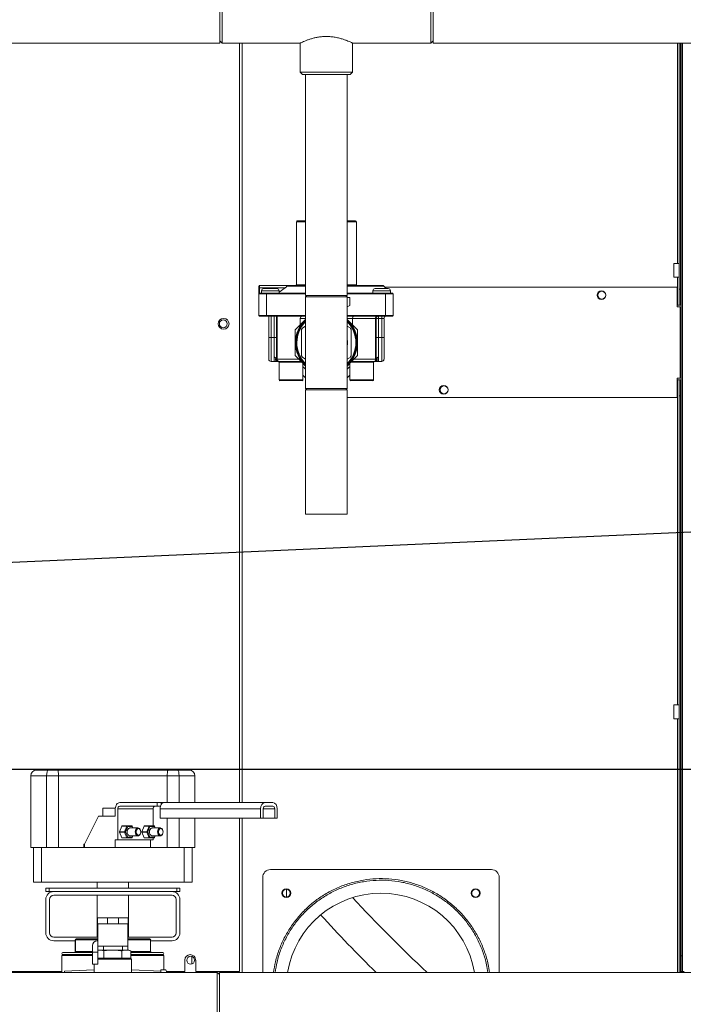
# Model space of a CAD drawing. Extents: x 1041.6 to 1067.6, y 117.2 to 133.6.
# Drawn here: x 1051.8 to 1053.2, y 119.9 to 121.8 of the extents above; entities that cross this region are included whole.
import ezdxf

# ---------------------------------------------------------------- set-up
doc = ezdxf.new("R2010")
doc.units = 0
doc.header["$MEASUREMENT"] = 0
doc.layers.get('0').update_dxf_attribs({"linetype": 'CONTINUOUS'})
doc.layers.get('Defpoints').update_dxf_attribs({"linetype": 'CONTINUOUS'})
doc.styles.add('SIM1', font='ROMANS')
doc.styles.add('SLDTEXTSTYLE0', font='TXT', dxfattribs={"width": 0.75})
doc.dimstyles.get("Standard").update_dxf_attribs({"dimtxt": 0.18, "dimasz": 0.18, "dimexe": 0.18, "dimexo": 0.0625, "dimgap": 0.09, "dimtad": 0, "dimtih": 1, "dimtoh": 1, "dimdec": 4, "dimzin": 0, "dimdsep": 46, "dimtxsty": 'Standard', "dimcen": 0.09, "dimadec": 0, "dimazin": 0, "dimtfac": 1, "dimtdec": 4, "dimtofl": 0, "dimtmove": 0, "dimatfit": 3, "dimfxl": 1, "dimtolj": 1, "dimtzin": 0, "dimarcsym": 0})

# ---------------------------------------------------------------- blocks, each defined once
blk = doc.blocks.new('*D53')
at = {"color": 0, "lineweight": -2}
for p, q in [((1045.2143, 120.3342), (1054.9246, 120.3342)), ((1054.7996, 120.1542), (1054.7996, 119.1656)), ((1054.7996, 117.8665), (1054.7996, 118.8551)), ((1054.3921, 117.6865), (1054.9246, 117.6865))]:
    blk.add_line(p, q, dxfattribs=at)
at = {"color": 0}
for points in [[(1054.7696, 120.1542), (1054.8296, 120.1542), (1054.7996, 120.3342)], [(1054.7696, 117.8665), (1054.8296, 117.8665), (1054.7996, 117.6865)]]:
    blk.add_solid(points, dxfattribs=at)
at = {"layer": 'Defpoints', "color": 0}
for p in [(1045.1643, 120.3342), (1054.3421, 117.6865), (1054.7996, 117.6865)]:
    blk.add_point(p, dxfattribs=at)
at = {"color": 0, "insert": (1054.7996, 119.0103), "char_height": 0.125, "attachment_point": 5, "style": 'SIM1'}
blk.add_mtext('\\A1;42 [108]', dxfattribs=at)

msp = doc.modelspace()

# ---------------------------------------------------------------- linework, layer by layer
at = {"color": 7, "linetype": 'Continuous', "lineweight": 15}
for p, q in [((1052.2332, 121.9923), (1052.2332, 121.7736)), ((1052.2377, 121.9923), (1052.2377, 121.7736)), ((1052.6557, 121.9923), (1052.6557, 121.7736)), ((1052.6512, 121.7736), (1052.6512, 121.883)), ((1050.9057, 121.7736), (1052.2332, 121.7736)), ((1052.2332, 121.7781), (1052.2377, 121.7736)), ((1052.2377, 121.7736), (1052.3925, 121.7736)), ((1052.2721, 120.2683), (1052.2721, 121.7736)), ((1052.3925, 121.7736), (1052.3925, 121.7156)), ((1052.4961, 121.7736), (1052.6512, 121.7736)), ((1052.4963, 121.7156), (1052.4963, 121.7737)), ((1052.6512, 121.7736), (1052.6557, 121.7781)), ((1052.6557, 121.7736), (1053.9585, 121.7736)), ((1053.1433, 121.2857), (1053.1433, 121.7736)), ((1053.1463, 121.2857), (1053.1463, 121.7736)), ((1053.1471, 119.9645), (1053.1471, 121.7736)), ((1053.1501, 119.9645), (1053.1501, 121.7736)), ((1052.3925, 121.7156), (1052.397, 121.7111)), ((1052.3925, 121.7156), (1052.4444, 121.7156)), ((1052.4444, 121.7111), (1052.397, 121.7111)), ((1052.4032, 121.7111), (1052.4032, 121.2736)), ((1052.4444, 121.7156), (1052.4963, 121.7156)), ((1052.4918, 121.7111), (1052.4444, 121.7111)), ((1052.4857, 121.2736), (1052.4857, 121.7111)), ((1052.4918, 121.7111), (1052.4963, 121.7156)), ((1052.3851, 121.4195), (1052.3851, 121.2947)), ((1052.3866, 121.4211), (1052.4032, 121.4211)), ((1052.4857, 121.4211), (1052.5022, 121.4211)), ((1052.5038, 121.2947), (1052.5038, 121.4195)), ((1053.1433, 121.3369), (1053.1327, 121.3369)), ((1053.1327, 121.3231), (1053.1327, 121.3369)), ((1053.1327, 121.3094), (1053.1327, 121.3231)), ((1053.1327, 121.3094), (1053.1433, 121.3094)), ((1052.3105, 121.2887), (1052.3105, 121.2917)), ((1052.3105, 121.2887), (1052.312, 121.2887)), ((1052.3105, 121.2765), (1052.3105, 121.2887)), ((1052.312, 121.2932), (1052.312, 121.2887)), ((1052.312, 121.2932), (1052.3673, 121.2932)), ((1052.3628, 121.2887), (1052.312, 121.2887)), ((1052.312, 121.2887), (1052.312, 121.278)), ((1052.3158, 121.2826), (1052.3158, 121.278)), ((1052.3204, 121.2871), (1052.3463, 121.2871)), ((1052.3508, 121.28), (1052.3628, 121.2887)), ((1052.3508, 121.278), (1052.3508, 121.2826)), ((1052.3673, 121.2932), (1052.4032, 121.2932)), ((1052.4857, 121.2932), (1052.5549, 121.2932)), ((1052.5365, 121.2826), (1052.5365, 121.278)), ((1052.5411, 121.2871), (1052.5669, 121.2871)), ((1052.5628, 121.2871), (1052.5581, 121.2919)), ((1052.5604, 121.2896), (1053.1394, 121.2896)), ((1052.5715, 121.278), (1052.5715, 121.2826)), ((1053.1394, 121.2508), (1053.1394, 121.2896)), ((1053.1433, 121.2857), (1053.1463, 121.2857)), ((1053.1433, 121.2544), (1053.1433, 121.2857)), ((1053.1463, 121.2857), (1053.1463, 121.2544)), ((1052.3257, 121.2765), (1052.3105, 121.2765)), ((1052.3105, 121.2339), (1052.3105, 121.2765)), ((1052.312, 121.278), (1052.3257, 121.278)), ((1052.3257, 121.2765), (1052.3257, 121.278)), ((1052.3257, 121.278), (1052.4032, 121.278)), ((1052.3257, 121.2765), (1052.3257, 121.2339)), ((1052.4059, 121.2736), (1052.4032, 121.2708)), ((1052.4857, 121.2736), (1052.4032, 121.2736)), ((1052.4032, 121.2708), (1052.4032, 121.1798)), ((1052.4857, 121.2708), (1052.4032, 121.2708)), ((1052.4857, 121.2708), (1052.4829, 121.2736)), ((1052.4857, 121.278), (1052.5616, 121.278)), ((1052.4857, 121.1798), (1052.4857, 121.2708)), ((1052.4908, 121.269), (1052.4857, 121.269)), ((1052.4908, 121.2537), (1052.4908, 121.269)), ((1052.5616, 121.2765), (1052.5616, 121.278)), ((1052.5616, 121.278), (1052.5753, 121.278)), ((1052.5768, 121.2765), (1052.5616, 121.2765)), ((1052.5616, 121.2339), (1052.5616, 121.2765)), ((1052.572, 121.278), (1052.5715, 121.2785)), ((1052.5768, 121.2765), (1052.5768, 121.2339)), ((1052.4908, 121.2537), (1052.4857, 121.2508)), ((1053.1402, 121.2544), (1053.1394, 121.2544)), ((1053.1457, 121.2508), (1053.1394, 121.2508)), ((1053.1402, 121.2544), (1053.1433, 121.2544)), ((1053.1463, 121.2544), (1053.1433, 121.2544)), ((1053.1457, 121.2508), (1053.1457, 121.1096)), ((1052.3105, 121.2339), (1052.3257, 121.2339)), ((1052.3257, 121.2323), (1052.312, 121.2323)), ((1052.3257, 121.2323), (1052.3257, 121.2339)), ((1052.4032, 121.2323), (1052.3257, 121.2323)), ((1052.3303, 121.1901), (1052.3303, 121.2323)), ((1052.3348, 121.2323), (1052.3348, 121.1901)), ((1052.3409, 121.1901), (1052.3409, 121.2323)), ((1052.3455, 121.1471), (1052.3455, 121.2323)), ((1052.3468, 121.2323), (1052.3468, 121.1471)), ((1052.4032, 121.2258), (1052.3828, 121.2054)), ((1052.3927, 121.2278), (1052.3927, 121.2153)), ((1052.5616, 121.2323), (1052.4857, 121.2323)), ((1052.506, 121.2054), (1052.4857, 121.2258)), ((1052.542, 121.2278), (1052.4962, 121.2278)), ((1052.4962, 121.2278), (1052.4962, 121.2153)), ((1052.542, 121.1471), (1052.542, 121.2278)), ((1052.5433, 121.2278), (1052.542, 121.2278)), ((1052.5433, 121.2278), (1052.5433, 121.1471)), ((1052.5433, 121.2278), (1052.5479, 121.2278)), ((1052.5479, 121.2323), (1052.5479, 121.2278)), ((1052.554, 121.2278), (1052.5479, 121.2278)), ((1052.5479, 121.2278), (1052.5479, 121.1901)), ((1052.554, 121.2323), (1052.554, 121.2278)), ((1052.554, 121.2278), (1052.5586, 121.2278)), ((1052.554, 121.1901), (1052.554, 121.2278)), ((1052.5586, 121.2278), (1052.5586, 121.1901)), ((1052.5616, 121.2323), (1052.5616, 121.2339)), ((1052.5616, 121.2339), (1052.5768, 121.2339)), ((1052.5753, 121.2323), (1052.5616, 121.2323)), ((1052.3828, 121.2054), (1052.3828, 121.1543)), ((1052.3952, 121.2057), (1052.3952, 121.154)), ((1052.4032, 121.2128), (1052.3975, 121.2095)), ((1052.4914, 121.2095), (1052.4857, 121.2128)), ((1052.4936, 121.154), (1052.4936, 121.2057)), ((1052.506, 121.1543), (1052.506, 121.2054)), ((1052.3348, 121.1901), (1052.3303, 121.1901)), ((1052.3303, 121.1471), (1052.3303, 121.1901)), ((1052.3348, 121.1901), (1052.3409, 121.1901)), ((1052.3409, 121.1509), (1052.3409, 121.1901)), ((1052.3455, 121.1901), (1052.3409, 121.1901)), ((1052.5433, 121.1901), (1052.5479, 121.1901)), ((1052.5479, 121.1901), (1052.5479, 121.1509)), ((1052.554, 121.1901), (1052.5479, 121.1901)), ((1052.554, 121.1901), (1052.5586, 121.1901)), ((1052.5586, 121.1901), (1052.5586, 121.1471)), ((1052.4032, 121.1798), (1052.4032, 121.0889)), ((1052.4857, 121.0889), (1052.4857, 121.1798)), ((1052.3455, 121.1471), (1052.3468, 121.1471)), ((1052.3469, 121.1439), (1052.3468, 121.1438)), ((1052.3828, 121.1543), (1052.4032, 121.1339)), ((1052.3975, 121.1501), (1052.4032, 121.1469)), ((1052.4857, 121.1339), (1052.506, 121.1543)), ((1052.4857, 121.1469), (1052.4914, 121.1501)), ((1052.542, 121.1471), (1052.5433, 121.1471)), ((1052.542, 121.1439), (1052.542, 121.1438)), ((1052.542, 121.1439), (1052.542, 121.1438)), ((1052.3348, 121.1426), (1052.3409, 121.1426)), ((1052.3457, 121.1426), (1052.346, 121.1426)), ((1052.3945, 121.1426), (1052.3501, 121.1426)), ((1052.3508, 121.141), (1052.3508, 121.106)), ((1052.398, 121.106), (1052.398, 121.1391)), ((1052.4908, 121.1391), (1052.4908, 121.106)), ((1052.5388, 121.1426), (1052.4943, 121.1426)), ((1052.538, 121.106), (1052.538, 121.141)), ((1052.5428, 121.1426), (1052.5431, 121.1426)), ((1052.5479, 121.1426), (1052.554, 121.1426)), ((1052.3965, 121.1045), (1052.3523, 121.1045)), ((1052.4032, 121.1103), (1052.398, 121.1154)), ((1052.4908, 121.1154), (1052.4857, 121.1103)), ((1052.5365, 121.1045), (1052.4924, 121.1045)), ((1053.1394, 121.0708), (1053.1394, 121.1096)), ((1053.1394, 121.1096), (1053.1457, 121.1096)), ((1053.1394, 121.106), (1053.1402, 121.106)), ((1053.1433, 121.106), (1053.1402, 121.106)), ((1053.1433, 121.106), (1053.1463, 121.106)), ((1053.1433, 121.0747), (1053.1433, 121.106)), ((1053.1463, 121.106), (1053.1463, 121.0747)), ((1052.4032, 121.0889), (1052.4059, 121.0861)), ((1052.4032, 121.0889), (1052.4857, 121.0889)), ((1052.4032, 121.0861), (1052.4032, 120.84)), ((1052.4857, 121.0861), (1052.4032, 121.0861)), ((1052.4829, 121.0861), (1052.4857, 121.0889)), ((1052.4857, 120.84), (1052.4857, 121.0861)), ((1053.1394, 121.0708), (1052.4857, 121.0708)), ((1053.1463, 121.0747), (1053.1433, 121.0747)), ((1053.1433, 119.9318), (1053.1433, 121.0747)), ((1053.1463, 119.9318), (1053.1463, 121.0747)), ((1052.4857, 120.84), (1052.4032, 120.84)), ((1053.1433, 120.4619), (1053.1327, 120.4619)), ((1053.1327, 120.4481), (1053.1327, 120.4619)), ((1053.1327, 120.4344), (1053.1327, 120.4481)), ((1053.1327, 120.4344), (1053.1433, 120.4344)), ((1051.8701, 120.3327), (1051.8927, 120.3327)), ((1051.8927, 120.3327), (1051.9122, 120.3327)), ((1051.9122, 120.3327), (1052.1305, 120.3327)), ((1052.1305, 120.3327), (1052.1499, 120.3327)), ((1052.1499, 120.3327), (1052.1726, 120.3327)), ((1051.8901, 120.3215), (1051.8588, 120.3215)), ((1051.8588, 120.179), (1051.8588, 120.3215)), ((1051.8901, 120.179), (1051.8901, 120.3215)), ((1051.9135, 120.3215), (1051.8901, 120.3215)), ((1051.9135, 120.179), (1051.9135, 120.3215)), ((1052.1291, 120.3215), (1051.9135, 120.3215)), ((1052.1291, 120.2683), (1052.1291, 120.3215)), ((1052.1526, 120.3215), (1052.1291, 120.3215)), ((1052.1838, 120.3215), (1052.1526, 120.3215)), ((1052.1526, 120.2683), (1052.1526, 120.3215)), ((1052.1838, 120.2683), (1052.1838, 120.3215)), ((1052.1093, 120.2683), (1052.0349, 120.2683)), ((1052.1093, 120.2611), (1052.1093, 120.2683)), ((1052.1093, 120.2683), (1052.1171, 120.2683)), ((1052.1171, 120.2646), (1052.1171, 120.2683)), ((1052.1171, 120.2683), (1052.1227, 120.2683)), ((1052.1227, 120.2683), (1052.3228, 120.2683)), ((1052.3228, 120.2683), (1052.3385, 120.2683)), ((1052.0015, 120.2571), (1052.0015, 120.2415)), ((1052.0015, 120.2571), (1052.0213, 120.2571)), ((1052.0213, 120.2571), (1052.0262, 120.2571)), ((1052.0262, 120.2561), (1052.0262, 120.2415)), ((1052.0313, 120.2561), (1052.0313, 120.1946)), ((1052.1009, 120.2561), (1052.0313, 120.2561)), ((1052.0349, 120.2611), (1052.1093, 120.2611)), ((1052.1009, 120.2221), (1052.1009, 120.2561)), ((1052.1093, 120.2611), (1052.1156, 120.2611)), ((1052.1149, 120.2377), (1052.1149, 120.2561)), ((1052.3141, 120.2561), (1052.1149, 120.2561)), ((1052.3141, 120.2377), (1052.3141, 120.2561)), ((1052.3192, 120.2377), (1052.3192, 120.2561)), ((1052.3228, 120.2611), (1052.3385, 120.2611)), ((1052.3421, 120.2377), (1052.3421, 120.2561)), ((1052.3472, 120.2377), (1052.3472, 120.2561)), ((1051.9652, 120.1862), (1051.9931, 120.2415)), ((1051.9931, 120.2415), (1052.0262, 120.2415)), ((1052.3141, 120.2377), (1052.1149, 120.2377)), ((1052.1291, 120.179), (1052.1291, 120.2377)), ((1052.1526, 120.179), (1052.1526, 120.2377)), ((1052.1838, 120.179), (1052.1838, 120.2377)), ((1052.2721, 119.9332), (1052.2721, 120.2377)), ((1052.3192, 120.2377), (1052.3141, 120.2377)), ((1052.3421, 120.2377), (1052.3192, 120.2377)), ((1052.3472, 120.2377), (1052.3421, 120.2377)), ((1052.0391, 120.2218), (1052.0345, 120.2105)), ((1052.0345, 120.2105), (1052.0446, 120.2105)), ((1052.0446, 120.2099), (1052.0345, 120.2099)), ((1052.0345, 120.2099), (1052.0391, 120.1987)), ((1052.0492, 120.2218), (1052.0391, 120.2218)), ((1052.0394, 120.2221), (1052.0496, 120.2221)), ((1052.0446, 120.2105), (1052.0492, 120.2218)), ((1052.0492, 120.1987), (1052.0446, 120.2099)), ((1052.0507, 120.2208), (1052.0464, 120.2102)), ((1052.0464, 120.2102), (1052.0507, 120.1996)), ((1052.0496, 120.2221), (1052.0588, 120.2221)), ((1052.0594, 120.2208), (1052.0507, 120.2208)), ((1052.0712, 120.218), (1052.0551, 120.218)), ((1052.061, 120.218), (1052.0596, 120.2216)), ((1052.0833, 120.2218), (1052.0787, 120.2105)), ((1052.0787, 120.2105), (1052.0888, 120.2105)), ((1052.0787, 120.2099), (1052.0833, 120.1987)), ((1052.0888, 120.2099), (1052.0787, 120.2099)), ((1052.0934, 120.2218), (1052.0833, 120.2218)), ((1052.0836, 120.2221), (1052.0938, 120.2221)), ((1052.0888, 120.2105), (1052.0934, 120.2218)), ((1052.0934, 120.1987), (1052.0888, 120.2099)), ((1052.0949, 120.2208), (1052.0906, 120.2102)), ((1052.0906, 120.2102), (1052.0949, 120.1996)), ((1052.0938, 120.2221), (1052.103, 120.2221)), ((1052.1036, 120.2208), (1052.0949, 120.2208)), ((1052.1154, 120.218), (1052.0993, 120.218)), ((1052.1052, 120.218), (1052.1038, 120.2216)), ((1052.0313, 120.1946), (1052.0262, 120.1946)), ((1052.0262, 120.1946), (1052.0262, 120.179)), ((1052.0313, 120.1946), (1052.1009, 120.1946)), ((1052.0391, 120.1987), (1052.0492, 120.1987)), ((1052.0496, 120.1983), (1052.0394, 120.1983)), ((1052.0588, 120.1983), (1052.0496, 120.1983)), ((1052.0507, 120.1996), (1052.0594, 120.1996)), ((1052.0551, 120.2024), (1052.0712, 120.2024)), ((1052.0596, 120.1989), (1052.061, 120.2024)), ((1052.0833, 120.1987), (1052.0934, 120.1987)), ((1052.0938, 120.1983), (1052.0836, 120.1983)), ((1052.103, 120.1983), (1052.0938, 120.1983)), ((1052.0949, 120.1996), (1052.1036, 120.1996)), ((1052.0958, 120.1946), (1052.0958, 120.179)), ((1052.0993, 120.2024), (1052.1154, 120.2024)), ((1052.1009, 120.1946), (1052.1009, 120.1983)), ((1052.1038, 120.1989), (1052.1052, 120.2024)), ((1051.8641, 120.179), (1051.8588, 120.179)), ((1051.8641, 120.1108), (1051.8641, 120.179)), ((1051.8641, 120.179), (1051.8798, 120.179)), ((1051.8798, 120.179), (1051.8798, 120.1108)), ((1051.8798, 120.179), (1052.1629, 120.179)), ((1051.9636, 120.1862), (1051.9636, 120.179)), ((1051.9636, 120.1862), (1051.9652, 120.1862)), ((1051.9652, 120.1862), (1051.9652, 120.179)), ((1052.1629, 120.1108), (1052.1629, 120.179)), ((1052.1629, 120.179), (1052.1785, 120.179)), ((1052.1785, 120.179), (1052.1785, 120.1108)), ((1052.1838, 120.179), (1052.1785, 120.179)), ((1052.7713, 120.1356), (1052.3338, 120.1356)), ((1051.8798, 120.1108), (1051.8641, 120.1108)), ((1051.8798, 120.1108), (1052.1629, 120.1108)), ((1051.9901, 120.1108), (1051.9901, 120.099)), ((1052.0526, 120.099), (1052.0526, 120.1108)), ((1052.1785, 120.1108), (1052.1629, 120.1108)), ((1052.3182, 120.12), (1052.3182, 119.9318)), ((1052.787, 119.9318), (1052.787, 120.12)), ((1053.1471, 120.1164), (1053.1463, 120.1169)), ((1051.8885, 120.0918), (1051.8885, 120.099)), ((1051.8885, 120.099), (1051.8948, 120.099)), ((1051.8948, 120.0918), (1051.8885, 120.0918)), ((1051.8948, 120.099), (1051.8948, 120.0918)), ((1052.1479, 120.099), (1051.8948, 120.099)), ((1051.8948, 120.0918), (1052.1479, 120.0918)), ((1051.9041, 120.0918), (1052.1385, 120.0918)), ((1052.1479, 120.0918), (1052.1479, 120.099)), ((1052.1479, 120.099), (1052.1541, 120.099)), ((1052.1541, 120.0918), (1052.1479, 120.0918)), ((1052.1541, 120.099), (1052.1541, 120.0918)), ((1051.8885, 120.0762), (1051.8885, 120.01)), ((1051.8958, 120.0762), (1051.8958, 120.01)), ((1051.9041, 120.0845), (1052.1385, 120.0845)), ((1051.9901, 120.0845), (1051.9901, 120.0016)), ((1052.0526, 120.0016), (1052.0526, 120.0845)), ((1052.1469, 120.0762), (1052.1469, 120.01)), ((1052.1541, 120.0762), (1052.1541, 120.01)), ((1051.991, 120.04), (1052.0104, 120.04)), ((1051.991, 120.04), (1051.991, 120.0281)), ((1052.0104, 120.04), (1052.0104, 120.0281)), ((1052.0104, 120.04), (1052.0323, 120.04)), ((1052.0323, 120.04), (1052.0323, 120.0281)), ((1052.0323, 120.04), (1052.0516, 120.04)), ((1052.0516, 120.04), (1052.0516, 120.0281)), ((1053.1471, 120.0402), (1053.1463, 120.0406)), ((1051.991, 120.0281), (1052.0104, 120.0281)), ((1051.9916, 119.9837), (1051.9916, 120.0281)), ((1052.0104, 120.0281), (1052.0323, 120.0281)), ((1052.0323, 120.0281), (1052.0516, 120.0281)), ((1052.051, 119.9837), (1052.051, 120.0281)), ((1051.9041, 120.0016), (1051.9916, 120.0016)), ((1051.9041, 119.9943), (1051.9465, 119.9943)), ((1051.9465, 119.9961), (1051.9465, 119.9732)), ((1051.947, 119.9732), (1051.947, 119.9961)), ((1051.9484, 119.9981), (1051.9916, 119.9981)), ((1051.9904, 119.9943), (1051.9916, 119.9943)), ((1052.051, 120.0016), (1052.1385, 120.0016)), ((1052.051, 119.9981), (1052.0943, 119.9981)), ((1052.0956, 119.9732), (1052.0956, 119.9961)), ((1052.0962, 119.9732), (1052.0962, 119.9961)), ((1052.0962, 119.9943), (1052.1385, 119.9943)), ((1051.981, 119.9721), (1051.981, 119.985)), ((1051.981, 119.9721), (1051.9916, 119.9721)), ((1051.981, 119.948), (1051.981, 119.9721)), ((1051.9916, 119.9837), (1052.051, 119.9837)), ((1051.9916, 119.9721), (1051.9916, 119.9837)), ((1051.9916, 119.9756), (1051.9983, 119.9756)), ((1051.9916, 119.948), (1051.9916, 119.9721)), ((1051.9983, 119.9756), (1052.0144, 119.9756)), ((1051.9983, 119.9756), (1052.0037, 119.9745)), ((1052.0026, 119.9837), (1052.0026, 119.9756)), ((1052.0037, 119.9745), (1052.0144, 119.9756)), ((1052.0037, 119.9745), (1052.0037, 119.96)), ((1052.0144, 119.9756), (1052.0283, 119.9756)), ((1052.0283, 119.9756), (1052.0444, 119.9756)), ((1052.039, 119.9745), (1052.0444, 119.9756)), ((1052.039, 119.9745), (1052.039, 119.96)), ((1052.0401, 119.9756), (1052.0401, 119.9837)), ((1052.0444, 119.9756), (1052.0513, 119.9756)), ((1052.051, 119.9837), (1052.051, 119.9756)), ((1052.0513, 119.9756), (1052.0567, 119.9745)), ((1052.0513, 119.9756), (1052.0527, 119.9756)), ((1052.0567, 119.9745), (1052.0527, 119.9756)), ((1052.0567, 119.9745), (1052.0567, 119.96)), ((1051.9203, 119.9654), (1051.9203, 119.9318)), ((1051.9223, 119.9712), (1051.981, 119.9712)), ((1051.981, 119.9673), (1051.9223, 119.9673)), ((1051.9916, 119.96), (1052.0033, 119.96)), ((1052.0033, 119.96), (1052.0037, 119.96)), ((1052.0037, 119.96), (1052.0044, 119.96)), ((1052.0044, 119.96), (1052.0383, 119.96)), ((1052.0383, 119.96), (1052.039, 119.96)), ((1052.039, 119.96), (1052.0394, 119.96)), ((1052.0394, 119.96), (1052.0563, 119.96)), ((1052.0563, 119.96), (1052.0567, 119.96)), ((1052.0567, 119.9712), (1052.1204, 119.9712)), ((1052.1204, 119.9673), (1052.0567, 119.9673)), ((1052.0582, 119.9318), (1052.0582, 119.9581)), ((1052.1223, 119.9365), (1052.1223, 119.9654)), ((1052.1639, 119.9562), (1052.1639, 119.9332)), ((1052.1854, 119.9332), (1052.1854, 119.9562)), ((1053.1471, 119.9645), (1053.1501, 119.9645)), ((1053.1471, 119.9332), (1053.1471, 119.9645)), ((1053.1501, 119.9645), (1053.1501, 119.9332)), ((1051.5135, 119.9332), (1051.9203, 119.9332)), ((1051.9159, 119.9332), (1051.9159, 119.9318)), ((1051.9839, 119.9365), (1051.9256, 119.934)), ((1051.9256, 119.9318), (1051.9256, 119.934)), ((1051.981, 119.948), (1051.9916, 119.948)), ((1051.9839, 119.9365), (1051.9845, 119.9365)), ((1051.9845, 119.948), (1051.9845, 119.9318)), ((1052.059, 119.9365), (1052.0582, 119.9365)), ((1052.1161, 119.934), (1052.059, 119.9365)), ((1052.1161, 119.9365), (1052.1161, 119.9329)), ((1052.1262, 119.9365), (1052.1161, 119.9365)), ((1052.1278, 119.9338), (1052.1262, 119.9365)), ((1052.1278, 119.9338), (1052.1278, 119.9318)), ((1052.1278, 119.9332), (1052.1639, 119.9332)), ((1052.1854, 119.9332), (1052.2721, 119.9332)), ((1052.2646, 119.9332), (1052.2646, 119.9318)), ((1052.2646, 119.9331), (1052.2652, 119.9331)), ((1052.2652, 119.9331), (1052.2652, 119.9332)), ((1052.2713, 119.9331), (1052.2652, 119.9331)), ((1052.2654, 119.9331), (1052.2654, 119.9318)), ((1052.2683, 119.9331), (1052.2683, 119.9318)), ((1052.271, 119.9331), (1052.271, 119.9318)), ((1052.2713, 119.9318), (1052.2713, 119.9332)), ((1053.1501, 119.9332), (1053.1471, 119.9332)), ((1053.1501, 119.9332), (1053.1532, 119.9332)), ((1052.2281, 119.9318), (1051.8146, 119.9318)), ((1052.1161, 119.9318), (1052.1161, 119.9329)), ((1052.2326, 119.9273), (1052.2281, 119.9318)), ((1052.2281, 119.7131), (1052.2281, 119.9318)), ((1053.5601, 119.9318), (1052.2326, 119.9318)), ((1052.2326, 119.9318), (1052.2326, 119.7131))]:
    msp.add_line(p, q, dxfattribs=at)
at = {"color": 8, "linetype": 'Continuous', "lineweight": 15}
for p, q in [((1052.2774, 121.7736), (1052.2774, 120.2683)), ((1053.1402, 121.7736), (1053.1402, 121.3369)), ((1052.4032, 121.4195), (1052.3851, 121.4195)), ((1052.5038, 121.4195), (1052.4857, 121.4195)), ((1053.1402, 121.3094), (1053.1402, 121.2544)), ((1052.3508, 121.2826), (1052.3158, 121.2826)), ((1052.4032, 121.2919), (1052.366, 121.2919)), ((1052.3851, 121.2947), (1052.4032, 121.2947)), ((1052.4857, 121.2947), (1052.5038, 121.2947)), ((1052.5581, 121.2919), (1052.4857, 121.2919)), ((1052.5715, 121.2826), (1052.5365, 121.2826)), ((1052.4032, 121.2765), (1052.3257, 121.2765)), ((1052.5616, 121.2765), (1052.4857, 121.2765)), ((1052.3257, 121.2339), (1052.4032, 121.2339)), ((1052.4032, 121.2278), (1052.3927, 121.2278)), ((1052.4857, 121.2339), (1052.5616, 121.2339)), ((1052.4962, 121.2278), (1052.4857, 121.2278)), ((1052.3348, 121.1901), (1052.3348, 121.1426)), ((1052.554, 121.1426), (1052.554, 121.1901)), ((1052.3468, 121.1471), (1052.39, 121.1471)), ((1052.4989, 121.1471), (1052.542, 121.1471)), ((1052.3961, 121.141), (1052.3508, 121.141)), ((1052.538, 121.141), (1052.4928, 121.141)), ((1052.3508, 121.106), (1052.398, 121.106)), ((1052.4908, 121.106), (1052.538, 121.106)), ((1053.1402, 121.106), (1053.1402, 120.4619)), ((1053.1402, 120.4344), (1053.1402, 119.9318)), ((1052.3421, 120.2561), (1052.3192, 120.2561)), ((1052.2774, 120.2377), (1052.2774, 119.9318)), ((1052.0606, 120.218), (1052.0594, 120.2208)), ((1052.1048, 120.218), (1052.1036, 120.2208)), ((1052.0594, 120.1996), (1052.0606, 120.2024)), ((1052.1036, 120.1996), (1052.1048, 120.2024)), ((1052.3651, 120.0809), (1052.3651, 120.0966)), ((1051.947, 119.9961), (1051.9465, 119.9961)), ((1051.9916, 119.9961), (1051.947, 119.9961)), ((1052.0956, 119.9961), (1052.051, 119.9961)), ((1052.0962, 119.9961), (1052.0956, 119.9961)), ((1051.9465, 119.9732), (1051.947, 119.9732)), ((1051.947, 119.9732), (1051.981, 119.9732)), ((1052.0567, 119.9732), (1052.0956, 119.9732)), ((1052.0956, 119.9732), (1052.0962, 119.9732)), ((1051.981, 119.9654), (1051.9203, 119.9654)), ((1052.0582, 119.9581), (1051.9916, 119.9581)), ((1052.1223, 119.9654), (1052.0567, 119.9654)), ((1052.1776, 119.9483), (1052.1776, 119.9633)), ((1052.2296, 119.9304), (1052.2326, 119.9304)), ((1052.2311, 119.9288), (1052.2326, 119.9288))]:
    msp.add_line(p, q, dxfattribs=at)
at = {"color": 7, "linetype": 'Continuous', "lineweight": 15, "flags": 128}
for points in [[(1052.4032, 121.1335), (1052.4011, 121.1354), (1052.398, 121.1387)], [(1052.4908, 121.1387), (1052.4877, 121.1354), (1052.4857, 121.1335)], [(1052.0349, 120.2683), (1052.0332, 120.2681), (1052.0316, 120.2674), (1052.0301, 120.2663), (1052.0287, 120.2648), (1052.0277, 120.2629), (1052.0269, 120.2608), (1052.0264, 120.2585), (1052.0262, 120.2561)], [(1052.1149, 120.2561), (1052.115, 120.2585), (1052.1155, 120.2608), (1052.1162, 120.2629), (1052.1172, 120.2648), (1052.1183, 120.2663), (1052.1197, 120.2674), (1052.1212, 120.2681), (1052.1227, 120.2683)], [(1052.0551, 120.218), (1052.0541, 120.2179), (1052.0523, 120.217), (1052.0509, 120.2152), (1052.0499, 120.2129), (1052.0496, 120.2102), (1052.0499, 120.2076), (1052.0509, 120.2052), (1052.0523, 120.2035), (1052.0541, 120.2025), (1052.0551, 120.2024)], [(1052.0767, 120.2102), (1052.0764, 120.2076), (1052.0754, 120.2052), (1052.0739, 120.2035), (1052.0721, 120.2025), (1052.0702, 120.2025), (1052.0684, 120.2035), (1052.0669, 120.2052), (1052.066, 120.2076), (1052.0656, 120.2102), (1052.066, 120.2129), (1052.0669, 120.2152), (1052.0684, 120.217), (1052.0702, 120.2179), (1052.0721, 120.2179), (1052.0739, 120.217), (1052.0754, 120.2152), (1052.0764, 120.2129), (1052.0767, 120.2102)], [(1052.0767, 120.2102), (1052.0764, 120.2126), (1052.0755, 120.2146), (1052.0741, 120.2161), (1052.0725, 120.2168), (1052.0708, 120.2165), (1052.0693, 120.2155), (1052.0681, 120.2137), (1052.0675, 120.2114), (1052.0675, 120.209), (1052.0681, 120.2068), (1052.0693, 120.205), (1052.0708, 120.2039), (1052.0725, 120.2037), (1052.0741, 120.2043), (1052.0755, 120.2058), (1052.0764, 120.2079), (1052.0767, 120.2102)], [(1052.0993, 120.218), (1052.0983, 120.2179), (1052.0965, 120.217), (1052.095, 120.2152), (1052.0941, 120.2129), (1052.0938, 120.2102), (1052.0941, 120.2076), (1052.095, 120.2052), (1052.0965, 120.2035), (1052.0983, 120.2025), (1052.0993, 120.2024)], [(1052.1209, 120.2102), (1052.1206, 120.2076), (1052.1196, 120.2052), (1052.1181, 120.2035), (1052.1163, 120.2025), (1052.1144, 120.2025), (1052.1126, 120.2035), (1052.1111, 120.2052), (1052.1102, 120.2076), (1052.1098, 120.2102), (1052.1102, 120.2129), (1052.1111, 120.2152), (1052.1126, 120.217), (1052.1144, 120.2179), (1052.1163, 120.2179), (1052.1181, 120.217), (1052.1196, 120.2152), (1052.1206, 120.2129), (1052.1209, 120.2102)], [(1052.1209, 120.2102), (1052.1206, 120.2126), (1052.1197, 120.2146), (1052.1183, 120.2161), (1052.1167, 120.2168), (1052.115, 120.2165), (1052.1135, 120.2155), (1052.1123, 120.2137), (1052.1117, 120.2114), (1052.1117, 120.209), (1052.1123, 120.2068), (1052.1135, 120.205), (1052.115, 120.2039), (1052.1167, 120.2037), (1052.1183, 120.2043), (1052.1197, 120.2058), (1052.1206, 120.2079), (1052.1209, 120.2102)]]:
    msp.add_lwpolyline(points, dxfattribs=at)
at = {"color": 8, "linetype": 'Continuous', "lineweight": 15, "flags": 128}
for points in [[(1052.4032, 121.1276), (1052.3991, 121.1311), (1052.398, 121.1321)], [(1052.4908, 121.1321), (1052.4898, 121.1311), (1052.4857, 121.1276)]]:
    msp.add_lwpolyline(points, dxfattribs=at)
at = {"color": 7, "linetype": 'Continuous', "lineweight": 15}
for centre, radius in [((1052.9894, 121.2739), 0.00875), ((1052.9901, 121.2739), 0.00781), ((1052.2408, 121.2172), 0.0107), ((1052.2401, 121.2172), 0.00781), ((1052.6769, 121.0864), 0.00875), ((1052.6776, 121.0864), 0.00781), ((1052.3651, 120.0887), 0.00875), ((1052.3651, 120.0887), 0.00781), ((1052.7401, 120.0887), 0.00875), ((1052.7401, 120.0887), 0.00781), ((1052.1755, 119.9558), 0.00781)]:
    msp.add_circle(centre, radius, dxfattribs=at)
for centre, radius, start, end in [((1052.3866, 121.4195), 0.00152, 90, 180), ((1052.5022, 121.4195), 0.00152, 0, 90), ((1052.312, 121.2917), 0.00152, 90, 180), ((1052.3204, 121.2826), 0.00457, 90, 180), ((1052.3463, 121.2826), 0.00457, 0, 90), ((1052.3835, 121.2947), 0.00152, 270, 0), ((1052.5053, 121.2947), 0.00152, 180, 270), ((1052.5411, 121.2826), 0.00457, 90, 180), ((1052.5549, 121.2887), 0.00457, 45, 90), ((1052.5669, 121.2826), 0.00457, 0, 90), ((1052.312, 121.2765), 0.00152, 90, 180), ((1052.5753, 121.2765), 0.00152, 0, 90), ((1052.312, 121.2339), 0.00152, 180, 270), ((1052.4444, 121.1798), 0.0615, 132.1367, 227.8633), ((1052.4444, 121.1798), 0.0598, 133.6574, 226.3426), ((1052.4444, 121.1798), 0.0585, 134.8123, 225.109), ((1052.3972, 121.2278), 0.00457, 90, 180), ((1052.4444, 121.1798), 0.0615, 0, 47.8633), ((1052.4444, 121.1798), 0.0598, 0, 46.3426), ((1052.4444, 121.1798), 0.0585, 0, 45.1877), ((1052.546, 121.2284), 0.00408, 101.4217, 188.0483), ((1052.5479, 121.2278), 0.00457, 90, 180), ((1052.5631, 121.2278), 0.00457, 90, 180), ((1052.5753, 121.2339), 0.00152, 270, 0), ((1052.4444, 121.1798), 0.0555, 147.6852, 152.3148), ((1052.4444, 121.1798), 0.0555, 27.6852, 32.3148), ((1052.4444, 121.1798), 0.0417, 171.6256, 188.3744), ((1052.4444, 121.1798), 0.0417, 351.6256, 8.3744), ((1052.4444, 121.1798), 0.0585, 314.6073, 0), ((1052.4444, 121.1798), 0.0598, 313.6574, 0), ((1052.4444, 121.1798), 0.0615, 312.1367, 0), ((1052.3348, 121.1471), 0.00457, 180, 270), ((1052.3501, 121.1471), 0.00457, 180, 270), ((1052.3509, 121.1466), 0.00408, 171.9486, 258.5813), ((1052.4444, 121.1798), 0.0555, 207.6852, 212.3148), ((1052.4444, 121.1798), 0.0555, 327.6852, 332.3148), ((1052.538, 121.1466), 0.00408, 281.417, 8.0531), ((1052.5388, 121.1471), 0.00457, 270, 0), ((1052.554, 121.1471), 0.00457, 270, 0), ((1052.3493, 121.141), 0.00152, 0, 90), ((1052.5395, 121.141), 0.00152, 90, 180), ((1052.3523, 121.106), 0.00152, 180, 270), ((1052.3965, 121.106), 0.00152, 270, 0), ((1052.4924, 121.106), 0.00152, 180, 270), ((1052.5365, 121.106), 0.00152, 270, 0), ((1051.8701, 120.3215), 0.0113, 90, 180), ((1052.1726, 120.3215), 0.0112, 0, 90), ((1052.0357, 120.2567), 0.00446, 101.4218, 188.0494), ((1052.1054, 120.2567), 0.00446, 101.4209, 188.0491), ((1052.0353, 120.2102), 0.00085, 158.4187, 201.5813), ((1052.0395, 120.2217), 0.000444, 95.3811, 163.0805), ((1052.0454, 120.2102), 0.00085, 158.4274, 201.5726), ((1052.0496, 120.2217), 0.000444, 95.3886, 163.0838), ((1052.0795, 120.2102), 0.00085, 158.4274, 201.5726), ((1052.0837, 120.2217), 0.000444, 95.3927, 163.0796), ((1052.0896, 120.2102), 0.00085, 158.4274, 201.5726), ((1052.0938, 120.2217), 0.000444, 95.3886, 163.0838), ((1052.0395, 120.1988), 0.000444, 196.9195, 264.6189), ((1052.0496, 120.1988), 0.000444, 196.9162, 264.6114), ((1052.0837, 120.1988), 0.000444, 196.9204, 264.6073), ((1052.0938, 120.1988), 0.000444, 196.9162, 264.6114), ((1052.3338, 120.12), 0.0156, 90, 180), ((1052.7713, 120.12), 0.0156, 0, 90), ((1051.9041, 120.0762), 0.0156, 90, 180), ((1052.1385, 120.0762), 0.0156, 0, 90), ((1051.9041, 120.0762), 0.00838, 90, 180), ((1052.1385, 120.0762), 0.00838, 0, 90), ((1052.5526, 119.9012), 0.1875, 9.394, 170.606), ((1054.5594, 121.9861), 2.8088, 222.7342, 227.0018), ((1054.5594, 121.9861), 2.8787, 222.383, 225.5304), ((1051.9041, 120.01), 0.0156, 180, 270), ((1051.9041, 120.01), 0.00838, 180, 270), ((1051.9484, 119.9961), 0.00195, 90, 180), ((1051.9488, 119.9964), 0.00174, 101.4233, 188.0482), ((1051.9904, 119.985), 0.00938, 90, 180), ((1052.0943, 119.9961), 0.00195, 0, 90), ((1052.0939, 119.9964), 0.00174, 351.9474, 78.5812), ((1052.1385, 120.01), 0.0156, 270, 0), ((1052.1385, 120.01), 0.00838, 270, 0), ((1051.9445, 119.9732), 0.00195, 270, 0), ((1051.9453, 119.9729), 0.00174, 281.4209, 8.0514), ((1052.0974, 119.9729), 0.00174, 171.9521, 258.5785), ((1052.0982, 119.9732), 0.00195, 180, 270), ((1051.9223, 119.9693), 0.00195, 90, 270), ((1051.9223, 119.9654), 0.00195, 90, 180), ((1052.0563, 119.9581), 0.00188, 0, 90), ((1052.1204, 119.9693), 0.00195, 270, 90), ((1052.1204, 119.9654), 0.00195, 0, 90), ((1052.1746, 119.9562), 0.0107, 0, 180)]:
    msp.add_arc(centre, radius, start, end, dxfattribs=at)
for centre, major_axis, ratio, start_param, end_param in [((1052.498, 121.2278), (0, 0.00457), 0.414214, 0, 1.570796), ((1052.3946, 121.1471), (0, 0.00457), 0.414214, 2.371185, 3.141593), ((1052.4943, 121.1471), (0, 0.00457), 0.414214, 3.141593, 3.912), ((1051.8927, 120.3215), (0, 0.0112), 0.236068, 0, 1.570796), ((1052.1499, 120.3215), (0, 0.0112), 0.236068, 4.712389, 6.283185), ((1052.3228, 120.2561), (0, 0.0122), 0.710474, 0, 1.570796), ((1052.3385, 120.2561), (0, 0.0122), 0.710474, 4.712389, 6.283185), ((1052.3228, 120.2561), (0, 0.005), 0.710474, 0, 1.570796), ((1052.3385, 120.2561), (0, 0.005), 0.710474, 4.712389, 6.283185), ((1052.0455, 120.2102), (0.00126, -0.00023), 0.169496, 0.82142, 2.392216), ((1052.0455, 120.2102), (0.00126, 0.00023), 0.169496, 3.890969, 5.461765), ((1052.0499, 120.2208), (0.00102, -0.00079), 0.501837, 0.995762, 2.566559), ((1052.0499, 120.2208), (-0.00046, 0.00121), 0.656109, 4.467564, 6.03836), ((1052.0585, 120.2208), (0.00046, 0.00121), 0.656109, 4.957214, 6.52801), ((1052.0897, 120.2102), (0.00126, -0.00023), 0.169496, 0.82142, 2.392216), ((1052.0897, 120.2102), (0.00126, 0.00023), 0.169496, 3.890969, 5.461765), ((1052.0941, 120.2208), (0.00102, -0.00079), 0.501837, 0.995762, 2.566559), ((1052.0941, 120.2208), (-0.00046, 0.00121), 0.656109, 4.467564, 6.03836), ((1052.1027, 120.2208), (0.00046, 0.00121), 0.656109, 4.957214, 6.52801), ((1052.0499, 120.1996), (0.00102, 0.00079), 0.501837, 3.716627, 5.287423), ((1052.0499, 120.1996), (0.00046, 0.00121), 0.656109, 3.386418, 4.957214), ((1052.0585, 120.1996), (-0.00046, 0.00121), 0.656109, 2.896768, 4.467564), ((1052.0941, 120.1996), (0.00102, 0.00079), 0.501837, 3.716627, 5.287423), ((1052.0941, 120.1996), (0.00046, 0.00121), 0.656109, 3.386418, 4.957214), ((1052.1027, 120.1996), (-0.00046, 0.00121), 0.656109, 2.896768, 4.467564)]:
    msp.add_ellipse(centre, major_axis=major_axis, ratio=ratio, start_param=start_param, end_param=end_param, dxfattribs=at)
at = {"color": 8, "linetype": 'Continuous', "lineweight": 15}
for centre, major_axis, start_param, end_param in [((1052.0585, 120.2208), (0.00102, 0.00079), 5.287423, 6.144495), ((1052.1027, 120.2208), (0.00102, 0.00079), 5.287423, 6.144495), ((1052.0585, 120.1996), (0.00102, -0.00079), 0.150415, 0.995762), ((1052.1027, 120.1996), (0.00102, -0.00079), 0.13869, 0.995762)]:
    msp.add_ellipse(centre, major_axis=major_axis, ratio=0.501837, start_param=start_param, end_param=end_param, dxfattribs=at)
at = {"color": 7, "linetype": 'Continuous', "lineweight": 15}
for points, knots in [([(1052.4961, 121.7737), (1052.4962, 121.7737), (1052.4963, 121.7736), (1052.4952, 121.7741), (1052.493, 121.7751), (1052.4895, 121.7767), (1052.4849, 121.7785), (1052.4792, 121.7807), (1052.4722, 121.7828), (1052.4643, 121.7848), (1052.4557, 121.7861), (1052.4469, 121.7868), (1052.4386, 121.7866), (1052.4307, 121.7858), (1052.4234, 121.7845), (1052.4164, 121.7828), (1052.4099, 121.7807), (1052.404, 121.7786), (1052.399, 121.7765), (1052.3952, 121.7748), (1052.3931, 121.7739), (1052.3923, 121.7735), (1052.3925, 121.7736), (1052.3925, 121.7736)], [0, 0, 0, 0, 0.020225, 0.067807, 0.116738, 0.16512, 0.214696, 0.267287, 0.321252, 0.376401, 0.433404, 0.484283, 0.53696, 0.583271, 0.630819, 0.679365, 0.729057, 0.782899, 0.838242, 0.89281, 0.94926, 0.999185, 1, 1, 1, 1]), ([(1052.366, 121.2919), (1052.3659, 121.2916), (1052.3656, 121.291), (1052.3644, 121.2899), (1052.3634, 121.2891), (1052.3628, 121.2887)], [0, 0, 0, 0, 0.214533, 0.529319, 1, 1, 1, 1]), ([(1052.366, 121.2919), (1052.3662, 121.2922), (1052.3665, 121.2929), (1052.367, 121.2932), (1052.3673, 121.2932), (1052.3673, 121.2932), (1052.3673, 121.2932)], [0, 0, 0, 0, 0.441245, 0.881678, 0.989564, 1, 1, 1, 1]), ([(1052.3441, 121.1496), (1052.3439, 121.1498), (1052.3434, 121.1502), (1052.3427, 121.1505), (1052.3418, 121.1508), (1052.3412, 121.1509), (1052.3409, 121.1509)], [0, 0, 0, 0, 0.250032, 0.50002, 0.750004, 1, 1, 1, 1]), ([(1052.3409, 121.1509), (1052.3409, 121.1496), (1052.3409, 121.1471), (1052.3409, 121.1445), (1052.3409, 121.1429), (1052.3409, 121.1427), (1052.3409, 121.1426)], [0, 0, 0, 0, 0.2500025, 0.500002, 0.7500013, 1, 1, 1, 1]), ([(1052.3441, 121.1496), (1052.3438, 121.1485), (1052.3432, 121.1464), (1052.3439, 121.144), (1052.3448, 121.1428), (1052.3452, 121.1427), (1052.3454, 121.1426)], [0, 0, 0, 0, 0.283764, 0.562485, 0.779667, 1, 1, 1, 1]), ([(1052.3455, 121.1471), (1052.3455, 121.1471), (1052.3455, 121.1472), (1052.3455, 121.1474), (1052.3453, 121.1479), (1052.345, 121.1487), (1052.3444, 121.1493), (1052.3441, 121.1496)], [0, 0, 0, 0, 0.06177, 0.136129, 0.338543, 0.624883, 1, 1, 1, 1]), ([(1052.3467, 121.1437), (1052.3466, 121.1435), (1052.3463, 121.143), (1052.3458, 121.1428), (1052.3455, 121.1427)], [0, 0, 0, 0, 0.4338359, 1, 1, 1, 1]), ([(1052.5421, 121.1437), (1052.5422, 121.1435), (1052.5425, 121.143), (1052.543, 121.1428), (1052.5433, 121.1427)], [0, 0, 0, 0, 0.433836, 1, 1, 1, 1]), ([(1052.5433, 121.1471), (1052.5433, 121.1471), (1052.5433, 121.1472), (1052.5434, 121.1474), (1052.5435, 121.1479), (1052.5439, 121.1487), (1052.5444, 121.1493), (1052.5447, 121.1496)], [0, 0, 0, 0, 0.061769, 0.136128, 0.338539, 0.624876, 1, 1, 1, 1]), ([(1052.5447, 121.1496), (1052.545, 121.1485), (1052.5456, 121.1464), (1052.5449, 121.144), (1052.544, 121.1428), (1052.5436, 121.1427), (1052.5434, 121.1426)], [0, 0, 0, 0, 0.283764, 0.562485, 0.779667, 1, 1, 1, 1]), ([(1052.5447, 121.1496), (1052.5449, 121.1498), (1052.5454, 121.1502), (1052.5462, 121.1505), (1052.547, 121.1508), (1052.5476, 121.1509), (1052.5479, 121.1509)], [0, 0, 0, 0, 0.250021, 0.500031, 0.75002, 1, 1, 1, 1]), ([(1052.5479, 121.1426), (1052.5479, 121.1427), (1052.5479, 121.1429), (1052.5479, 121.1445), (1052.5479, 121.1471), (1052.5479, 121.1496), (1052.5479, 121.1509)], [0, 0, 0, 0, 0.2499987, 0.499998, 0.7499975, 1, 1, 1, 1]), ([(1052.3409, 121.1426), (1052.3417, 121.1427), (1052.3432, 121.1428), (1052.3447, 121.1427), (1052.3454, 121.1426)], [0, 0, 0, 0, 0.536232, 1, 1, 1, 1]), ([(1052.3487, 121.1425), (1052.3483, 121.1424), (1052.3472, 121.1424), (1052.3461, 121.1425), (1052.3454, 121.1426)], [0, 0, 0, 0, 0.356646, 1, 1, 1, 1]), ([(1052.5401, 121.1425), (1052.5405, 121.1424), (1052.5416, 121.1424), (1052.5427, 121.1425), (1052.5434, 121.1426)], [0, 0, 0, 0, 0.356675, 1, 1, 1, 1]), ([(1052.5479, 121.1426), (1052.5471, 121.1427), (1052.5456, 121.1428), (1052.5441, 121.1427), (1052.5434, 121.1426)], [0, 0, 0, 0, 0.536223, 1, 1, 1, 1]), ([(1051.9135, 120.3215), (1051.9135, 120.3227), (1051.9135, 120.3252), (1051.9132, 120.3286), (1051.9129, 120.3312), (1051.9125, 120.3325), (1051.9123, 120.3327), (1051.9122, 120.3327), (1051.9122, 120.3327)], [0, 0, 0, 0, 0.212756, 0.425489, 0.638916, 0.853823, 0.996119, 1, 1, 1, 1]), ([(1052.1291, 120.3215), (1052.1292, 120.3227), (1052.1292, 120.3252), (1052.1294, 120.3286), (1052.1298, 120.3312), (1052.1301, 120.3325), (1052.1304, 120.3327), (1052.1305, 120.3327), (1052.1305, 120.3327)], [0, 0, 0, 0, 0.212756, 0.425489, 0.638916, 0.853823, 0.996119, 1, 1, 1, 1]), ([(1052.0596, 120.2215), (1052.0596, 120.2216), (1052.0595, 120.2218), (1052.0593, 120.222), (1052.059, 120.2221), (1052.0588, 120.2221), (1052.0588, 120.2221)], [0, 0, 0, 0, 0.200719, 0.51285, 0.836779, 1, 1, 1, 1]), ([(1052.1038, 120.2215), (1052.1038, 120.2216), (1052.1037, 120.2218), (1052.1035, 120.222), (1052.1032, 120.2221), (1052.103, 120.2221), (1052.103, 120.2221)], [0, 0, 0, 0, 0.200744, 0.512798, 0.836733, 1, 1, 1, 1]), ([(1052.0588, 120.1983), (1052.0589, 120.1984), (1052.0591, 120.1984), (1052.0594, 120.1986), (1052.0596, 120.1988), (1052.0596, 120.1989), (1052.0596, 120.1989)], [0, 0, 0, 0, 0.314493, 0.620557, 0.926953, 1, 1, 1, 1]), ([(1052.103, 120.1983), (1052.1031, 120.1984), (1052.1033, 120.1984), (1052.1036, 120.1986), (1052.1038, 120.1988), (1052.1038, 120.1989), (1052.1038, 120.1989)], [0, 0, 0, 0, 0.31458, 0.620533, 0.926957, 1, 1, 1, 1]), ([(1052.3397, 119.9318), (1052.3408, 119.9389), (1052.3433, 119.9542), (1052.3505, 119.9771), (1052.3606, 120.0002), (1052.3733, 120.0219), (1052.3885, 120.042), (1052.406, 120.0602), (1052.4254, 120.0763), (1052.4466, 120.09), (1052.4693, 120.1011), (1052.4931, 120.1095), (1052.5177, 120.1151), (1052.5429, 120.1178), (1052.5681, 120.1176), (1052.5932, 120.1144), (1052.6178, 120.1083), (1052.6415, 120.0993), (1052.664, 120.0877), (1052.685, 120.0735), (1052.7042, 120.057), (1052.7214, 120.0384), (1052.7363, 120.0178), (1052.7487, 119.9957), (1052.7584, 119.9722), (1052.7648, 119.9508), (1052.7667, 119.9372), (1052.7675, 119.9318)], [0, 0, 0, 0, 0.034677, 0.075335, 0.116012, 0.156704, 0.197413, 0.238138, 0.278879, 0.319638, 0.360412, 0.401203, 0.442011, 0.482834, 0.523675, 0.564531, 0.605404, 0.646294, 0.6872, 0.728123, 0.769061, 0.810017, 0.850989, 0.891976, 0.932981, 0.974002, 1, 1, 1, 1]), ([(1052.3429, 119.9318), (1052.344, 119.9387), (1052.3463, 119.9536), (1052.3534, 119.976), (1052.3633, 119.9987), (1052.3759, 120.0202), (1052.3909, 120.04), (1052.4081, 120.0579), (1052.4273, 120.0737), (1052.4482, 120.0872), (1052.4705, 120.0982), (1052.4939, 120.1065), (1052.5182, 120.112), (1052.543, 120.1147), (1052.5679, 120.1144), (1052.5927, 120.1113), (1052.6169, 120.1053), (1052.6402, 120.0965), (1052.6624, 120.085), (1052.6831, 120.0711), (1052.702, 120.0548), (1052.719, 120.0364), (1052.7336, 120.0161), (1052.7459, 119.9943), (1052.7554, 119.9712), (1052.7617, 119.9503), (1052.7636, 119.9369), (1052.7643, 119.9318)], [0, 0, 0, 0, 0.033982, 0.074699, 0.115432, 0.156183, 0.19695, 0.237733, 0.278534, 0.319351, 0.360184, 0.401035, 0.441902, 0.482786, 0.523686, 0.564604, 0.605538, 0.646488, 0.687456, 0.72844, 0.76944, 0.810458, 0.851492, 0.892543, 0.93361, 0.974695, 1, 1, 1, 1]), ([(1052.0283, 119.9756), (1052.0305, 119.9754), (1052.0341, 119.9752), (1052.0377, 119.9747), (1052.039, 119.9745)], [0, 0, 0, 0, 0.619388, 1, 1, 1, 1]), ([(1052.1262, 119.9365), (1052.127, 119.9349), (1052.1278, 119.9333), (1052.1278, 119.9315), (1052.1278, 119.9314)], [0, 0, 0, 0, 0.930987, 1, 1, 1, 1])]:
    msp.add_open_spline(points, degree=3, knots=knots, dxfattribs=at)

# ---------------------------------------------------------------- dimensions: what is measured, and where the dimension line sits
dim = msp.add_linear_dim(base=(1054.7996, 117.6865), p1=(1045.1643, 120.3342), p2=(1054.3421, 117.6865), angle=90, dimstyle='Standard', override={"dimtxt": 0.125, "dimexe": 0.125, "dimexo": 0.05, "dimgap": 0.06, "dimdec": 0, "dimlfac": 16, "dimzin": 1, "dimtxsty": 'SIM1', "dimtdec": 3, "dimtzin": 1})
dim.commit()
dim.dimension.update_dxf_attribs({"geometry": '*D53', "text_midpoint": (1054.7996, 119.0103)})

# ---------------------------------------------------------------- leaders
at = {"color": 7, "linetype": 'Continuous'}
msp.add_leader([(1049.4272, 120.6379), (1054.828, 120.8793)], dimstyle='Standard', override={"dimtxt": 1.333333, "dimasz": 0.18, "dimexe": 1, "dimgap": 0.333333, "dimzin": 12, "dimtxsty": 'SLDTEXTSTYLE0', "dimclrd": 7, "dimclre": 176, "dimclrt": 176, "dimtdec": 3, "dimtzin": 12}, dxfattribs=at)

doc.saveas('drawing.dxf')
